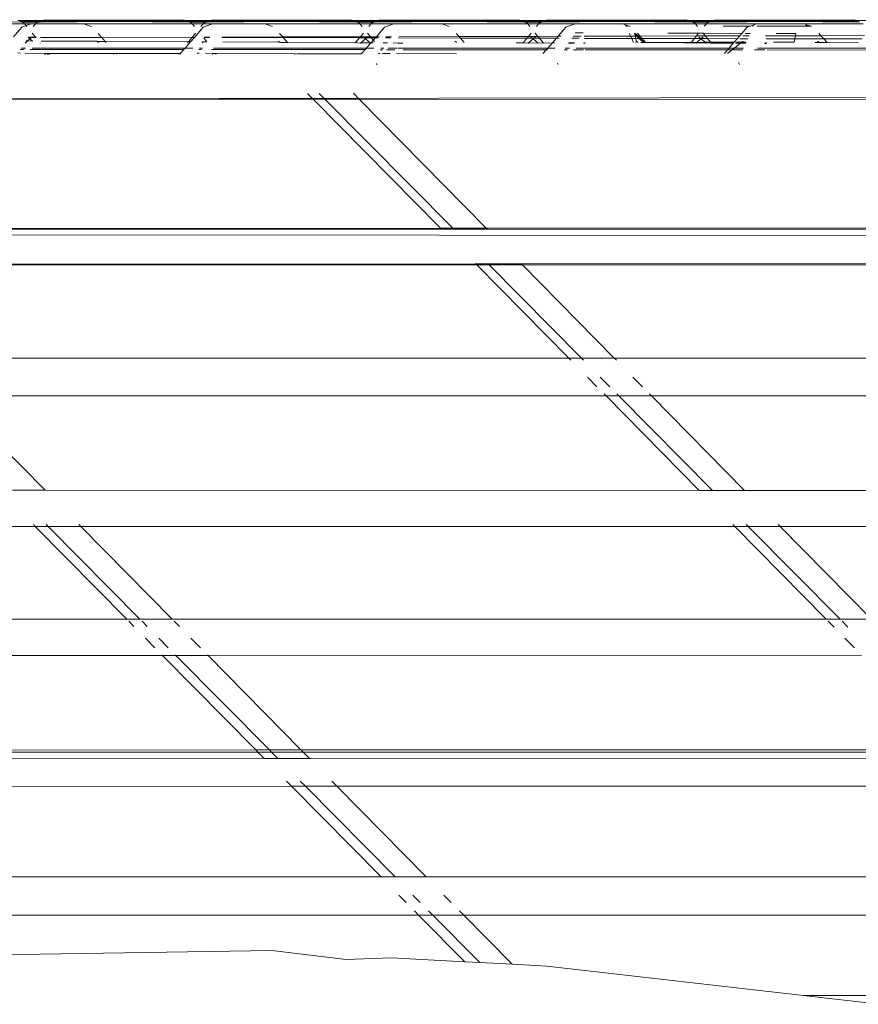
# Model space of a CAD drawing. Units: inches. Extents: x 0 to 14.6, y 0 to 13.6.
# Drawn here: x 4.5 to 4.9, y 13.1 to 13.6 of the extents above; entities that cross this region are included whole.
import ezdxf

# ---------------------------------------------------------------- set-up
doc = ezdxf.new("R2010")
doc.units = ezdxf.units.IN
doc.header["$LTSCALE"] = 0.03937
doc.header["$MEASUREMENT"] = 0
doc.layers.get('0').update_dxf_attribs({"lineweight": 0})

msp = doc.modelspace()

# ---------------------------------------------------------------- linework, layer by layer
for p, q in [((4.46581, 13.55397), (4.52033, 13.55397)), ((4.48539, 13.5549), (4.51906, 13.55473)), ((4.52275, 13.55544), (4.51729, 13.55541)), ((4.5181, 13.5551), (4.51822, 13.55506)), ((4.51822, 13.55506), (4.52277, 13.55508)), ((4.51822, 13.55506), (4.51906, 13.55473)), ((4.52018, 13.55416), (4.51906, 13.55473)), ((4.51906, 13.55473), (4.52648, 13.55473)), ((4.52033, 13.55397), (4.52018, 13.55416)), ((4.52099, 13.55315), (4.52033, 13.55397)), ((4.52033, 13.55397), (4.52329, 13.55397)), ((4.52099, 13.55315), (4.52329, 13.55397)), ((4.52825, 13.55541), (4.52275, 13.55544)), ((4.52277, 13.55508), (4.52732, 13.55506)), ((4.52329, 13.55397), (4.5252, 13.55397)), ((4.5252, 13.55397), (4.52416, 13.55268)), ((4.52536, 13.55416), (4.5252, 13.55397)), ((4.5252, 13.55397), (4.54673, 13.55397)), ((4.52536, 13.55416), (4.52648, 13.55473)), ((4.52648, 13.55473), (4.52669, 13.55473)), ((4.52732, 13.55506), (4.52669, 13.55473)), ((4.52669, 13.55473), (4.5603, 13.5549)), ((4.52744, 13.5551), (4.52732, 13.55506)), ((4.52825, 13.55541), (4.52744, 13.5551)), ((4.52744, 13.5551), (4.56015, 13.55526)), ((4.5603, 13.5549), (4.52744, 13.5551)), ((4.52839, 13.55547), (4.52825, 13.55541)), ((4.52918, 13.55577), (4.52839, 13.55547)), ((4.52839, 13.55547), (4.56015, 13.55562)), ((4.56015, 13.55526), (4.52839, 13.55547)), ((4.56015, 13.55562), (4.52918, 13.55577)), ((4.54966, 13.55293), (4.54673, 13.55397)), ((4.54673, 13.55397), (4.59518, 13.55397)), ((4.56015, 13.55562), (4.5912, 13.55577)), ((4.592, 13.55547), (4.56015, 13.55562)), ((4.56015, 13.55526), (4.592, 13.55547)), ((4.59295, 13.5551), (4.56015, 13.55526)), ((4.5603, 13.5549), (4.59295, 13.5551)), ((4.59391, 13.55473), (4.5603, 13.5549)), ((4.5912, 13.55577), (4.592, 13.55547)), ((4.592, 13.55547), (4.59214, 13.55541)), ((4.59755, 13.55544), (4.59214, 13.55541)), ((4.59214, 13.55541), (4.59295, 13.5551)), ((4.59295, 13.5551), (4.59307, 13.55505)), ((4.59307, 13.55505), (4.59767, 13.55508)), ((4.59307, 13.55505), (4.59391, 13.55473)), ((4.59503, 13.55416), (4.59391, 13.55473)), ((4.60133, 13.55473), (4.59391, 13.55473)), ((4.59518, 13.55397), (4.59503, 13.55416)), ((4.5962, 13.55271), (4.59518, 13.55397)), ((4.59518, 13.55397), (4.60005, 13.55397)), ((4.6031, 13.55541), (4.59755, 13.55544)), ((4.59767, 13.55508), (4.60217, 13.55506)), ((4.59904, 13.55271), (4.60005, 13.55397)), ((4.60005, 13.55397), (4.60021, 13.55416)), ((4.60005, 13.55397), (4.60421, 13.55397)), ((4.60021, 13.55416), (4.60133, 13.55473)), ((4.60421, 13.55397), (4.60128, 13.55293)), ((4.60133, 13.55473), (4.60153, 13.55473)), ((4.60153, 13.55473), (4.60217, 13.55506)), ((4.60153, 13.55473), (4.63513, 13.5549)), ((4.60217, 13.55506), (4.60228, 13.5551)), ((4.60228, 13.5551), (4.6031, 13.55541)), ((4.60228, 13.5551), (4.63506, 13.55526)), ((4.63513, 13.5549), (4.60228, 13.5551)), ((4.6031, 13.55541), (4.60324, 13.55547)), ((4.60324, 13.55547), (4.60403, 13.55577)), ((4.60324, 13.55547), (4.63498, 13.55562)), ((4.63506, 13.55526), (4.60324, 13.55547)), ((4.63498, 13.55562), (4.60403, 13.55577)), ((4.60421, 13.55397), (4.62765, 13.55397)), ((4.63058, 13.55293), (4.62765, 13.55397)), ((4.62765, 13.55397), (4.67003, 13.55397)), ((4.63498, 13.55562), (4.66605, 13.55577)), ((4.66685, 13.55547), (4.63498, 13.55562)), ((4.63506, 13.55526), (4.66685, 13.55547)), ((4.6678, 13.5551), (4.63506, 13.55526)), ((4.63513, 13.5549), (4.6678, 13.5551)), ((4.66876, 13.55473), (4.63513, 13.5549)), ((4.66605, 13.55577), (4.66685, 13.55547)), ((4.66685, 13.55547), (4.66699, 13.55541)), ((4.67248, 13.55544), (4.66699, 13.55541)), ((4.66699, 13.55541), (4.6678, 13.5551)), ((4.6678, 13.5551), (4.66792, 13.55505)), ((4.67253, 13.55508), (4.66792, 13.55505)), ((4.66792, 13.55505), (4.66876, 13.55473)), ((4.66876, 13.55473), (4.66988, 13.55416)), ((4.66876, 13.55473), (4.67618, 13.55473)), ((4.66988, 13.55416), (4.67003, 13.55397)), ((4.67003, 13.55397), (4.67103, 13.55274)), ((4.67003, 13.55397), (4.6749, 13.55397)), ((4.67795, 13.55541), (4.67248, 13.55544)), ((4.67702, 13.55506), (4.67253, 13.55508)), ((4.67391, 13.55274), (4.6749, 13.55397)), ((4.6749, 13.55397), (4.67506, 13.55416)), ((4.6749, 13.55397), (4.68513, 13.55397)), ((4.67506, 13.55416), (4.67618, 13.55473)), ((4.67618, 13.55473), (4.67633, 13.55473)), ((4.67633, 13.55473), (4.67702, 13.55506)), ((4.67633, 13.55473), (4.70998, 13.5549)), ((4.67702, 13.55506), (4.67713, 13.5551)), ((4.67713, 13.5551), (4.67795, 13.55541)), ((4.67713, 13.5551), (4.70995, 13.55526)), ((4.70998, 13.5549), (4.67713, 13.5551)), ((4.67795, 13.55541), (4.67809, 13.55547)), ((4.67809, 13.55547), (4.67888, 13.55577)), ((4.67809, 13.55547), (4.70983, 13.55562)), ((4.70995, 13.55526), (4.67809, 13.55547)), ((4.70983, 13.55562), (4.67888, 13.55577)), ((4.68513, 13.55397), (4.6822, 13.55293)), ((4.68513, 13.55397), (4.70651, 13.55397)), ((4.70943, 13.55293), (4.70651, 13.55397)), ((4.70651, 13.55397), (4.74488, 13.55397)), ((4.70983, 13.55562), (4.7409, 13.55577)), ((4.7417, 13.55546), (4.70983, 13.55562)), ((4.70995, 13.55526), (4.7417, 13.55546)), ((4.74265, 13.5551), (4.70995, 13.55526)), ((4.70998, 13.5549), (4.74265, 13.5551)), ((4.74361, 13.55473), (4.70998, 13.5549)), ((4.7417, 13.55546), (4.7409, 13.55577)), ((4.74184, 13.55541), (4.7417, 13.55546)), ((4.74729, 13.55544), (4.74184, 13.55541)), ((4.74265, 13.5551), (4.74184, 13.55541)), ((4.74277, 13.55505), (4.74265, 13.5551)), ((4.7474, 13.55508), (4.74277, 13.55505)), ((4.74361, 13.55473), (4.74277, 13.55505)), ((4.74473, 13.55416), (4.74361, 13.55473)), ((4.74361, 13.55473), (4.75103, 13.55473)), ((4.74488, 13.55397), (4.74473, 13.55416)), ((4.74585, 13.55277), (4.74488, 13.55397)), ((4.74488, 13.55397), (4.74976, 13.55397)), ((4.7528, 13.55541), (4.74729, 13.55544)), ((4.75187, 13.55506), (4.7474, 13.55508)), ((4.74879, 13.55277), (4.74976, 13.55397)), ((4.74976, 13.55397), (4.74991, 13.55416)), ((4.74976, 13.55397), (4.76605, 13.55397)), ((4.74991, 13.55416), (4.75103, 13.55473)), ((4.75103, 13.55473), (4.75118, 13.55473)), ((4.75118, 13.55473), (4.75187, 13.55506)), ((4.75118, 13.55473), (4.78482, 13.5549)), ((4.75198, 13.5551), (4.75187, 13.55506)), ((4.75198, 13.5551), (4.7528, 13.55541)), ((4.75198, 13.5551), (4.78472, 13.55526)), ((4.78482, 13.5549), (4.75198, 13.5551)), ((4.75294, 13.55547), (4.7528, 13.55541)), ((4.75294, 13.55547), (4.75373, 13.55577)), ((4.75294, 13.55547), (4.78473, 13.55562)), ((4.78472, 13.55526), (4.75294, 13.55547)), ((4.78473, 13.55562), (4.75373, 13.55577)), ((4.76312, 13.55293), (4.76605, 13.55397)), ((4.76605, 13.55397), (4.78743, 13.55397)), ((4.78472, 13.55526), (4.81655, 13.55547)), ((4.81751, 13.5551), (4.78472, 13.55526)), ((4.78473, 13.55562), (4.81575, 13.55577)), ((4.81655, 13.55547), (4.78473, 13.55562)), ((4.78482, 13.5549), (4.81751, 13.5551)), ((4.78482, 13.5549), (4.81846, 13.55473)), ((4.78862, 13.55338), (4.78743, 13.55397)), ((4.78743, 13.55397), (4.81973, 13.55397)), ((4.81575, 13.55577), (4.81655, 13.55547)), ((4.81669, 13.55541), (4.81655, 13.55547)), ((4.82218, 13.55544), (4.81669, 13.55541)), ((4.81669, 13.55541), (4.81751, 13.5551)), ((4.81751, 13.5551), (4.81762, 13.55505)), ((4.81762, 13.55505), (4.8221, 13.55508)), ((4.81762, 13.55505), (4.81846, 13.55473)), ((4.81958, 13.55416), (4.81846, 13.55473)), ((4.81846, 13.55473), (4.82588, 13.55473)), ((4.81973, 13.55397), (4.81958, 13.55416)), ((4.82067, 13.5528), (4.81973, 13.55397)), ((4.81973, 13.55397), (4.82461, 13.55397)), ((4.8221, 13.55508), (4.82672, 13.55505)), ((4.82765, 13.55541), (4.82218, 13.55544)), ((4.82367, 13.55281), (4.82461, 13.55397)), ((4.82461, 13.55397), (4.82476, 13.55416)), ((4.82461, 13.55397), (4.84697, 13.55397)), ((4.82476, 13.55416), (4.82588, 13.55473)), ((4.82588, 13.55473), (4.82672, 13.55505)), ((4.82588, 13.55473), (4.85957, 13.5549)), ((4.82672, 13.55505), (4.82684, 13.5551)), ((4.82684, 13.5551), (4.82765, 13.55541)), ((4.82684, 13.5551), (4.85955, 13.55526)), ((4.85957, 13.5549), (4.82684, 13.5551)), ((4.82765, 13.55541), (4.82779, 13.55547)), ((4.82779, 13.55547), (4.82858, 13.55577)), ((4.82779, 13.55547), (4.85958, 13.55562)), ((4.85955, 13.55526), (4.82779, 13.55547)), ((4.85958, 13.55562), (4.82858, 13.55577)), ((4.84697, 13.55397), (4.84424, 13.55285)), ((4.84697, 13.55397), (4.86835, 13.55397)), ((4.85955, 13.55526), (4.8914, 13.55547)), ((4.89235, 13.5551), (4.85955, 13.55526)), ((4.85957, 13.5549), (4.89235, 13.5551)), ((4.85957, 13.5549), (4.89315, 13.55473)), ((4.85958, 13.55562), (4.8906, 13.55577)), ((4.8914, 13.55547), (4.85958, 13.55562)), ((4.86954, 13.55338), (4.86835, 13.55397)), ((4.86835, 13.55397), (4.89458, 13.55397)), ((4.8906, 13.55577), (4.8914, 13.55547)), ((4.89153, 13.55541), (4.8914, 13.55547)), ((4.89692, 13.55544), (4.89153, 13.55541)), ((4.89153, 13.55541), (4.89235, 13.5551)), ((4.89235, 13.5551), (4.89247, 13.55505)), ((4.51539, 13.54806), (4.51916, 13.55236)), ((4.51916, 13.55236), (4.52036, 13.55293)), ((4.52036, 13.55293), (4.52099, 13.55315)), ((4.52138, 13.55268), (4.52099, 13.55315)), ((4.52517, 13.54804), (4.52369, 13.54983)), ((4.55017, 13.55269), (4.54966, 13.55293)), ((4.55479, 13.54788), (4.55322, 13.54967)), ((4.59512, 13.54787), (4.59669, 13.54982)), ((4.59615, 13.54787), (4.60008, 13.55236)), ((4.60128, 13.55293), (4.60008, 13.55236)), ((4.63058, 13.55293), (4.63102, 13.55272)), ((4.63554, 13.54807), (4.63413, 13.54968)), ((4.6702, 13.54815), (4.67154, 13.54982)), ((4.67339, 13.54983), (4.67473, 13.54816)), ((4.68099, 13.55236), (4.67733, 13.54817)), ((4.6822, 13.55293), (4.68099, 13.55236)), ((4.70943, 13.55293), (4.7098, 13.55276)), ((4.71423, 13.54826), (4.71299, 13.54968)), ((4.74519, 13.54833), (4.74639, 13.54982)), ((4.74944, 13.54834), (4.74824, 13.54983)), ((4.75842, 13.54836), (4.76191, 13.55236)), ((4.76191, 13.55236), (4.76312, 13.55293)), ((4.76611, 13.54988), (4.76965, 13.54987)), ((4.78862, 13.55338), (4.78888, 13.55279)), ((4.78862, 13.55338), (4.78922, 13.55279)), ((4.79035, 13.55293), (4.78862, 13.55338)), ((4.79027, 13.54967), (4.79081, 13.54844)), ((4.79035, 13.55293), (4.79065, 13.55279)), ((4.79236, 13.54968), (4.79259, 13.54968)), ((4.79259, 13.54968), (4.79265, 13.5494)), ((4.79265, 13.5494), (4.79361, 13.54845)), ((4.79284, 13.54845), (4.79265, 13.5494)), ((4.79291, 13.54968), (4.7941, 13.54845)), ((4.7939, 13.54969), (4.79498, 13.54845)), ((4.80734, 13.54975), (4.82116, 13.54971)), ((4.82019, 13.54851), (4.82116, 13.54971)), ((4.82116, 13.54971), (4.82124, 13.54982)), ((4.82116, 13.54971), (4.82319, 13.5497)), ((4.82319, 13.5497), (4.82309, 13.54982)), ((4.82319, 13.5497), (4.84046, 13.54965)), ((4.82414, 13.54852), (4.82319, 13.5497)), ((4.83214, 13.55281), (4.84386, 13.55285)), ((4.84046, 13.54965), (4.83951, 13.54856)), ((4.84283, 13.55236), (4.84046, 13.54965)), ((4.84199, 13.54964), (4.84411, 13.54964)), ((4.84386, 13.55285), (4.84283, 13.55236)), ((4.84404, 13.55293), (4.84386, 13.55285)), ((4.84424, 13.55285), (4.84404, 13.55293)), ((4.84524, 13.55285), (4.84554, 13.55285)), ((4.84726, 13.55286), (4.86797, 13.55282)), ((4.85572, 13.5496), (4.86453, 13.54957)), ((4.86453, 13.54957), (4.86434, 13.54862)), ((4.86824, 13.55292), (4.86797, 13.55282)), ((4.86954, 13.55338), (4.86824, 13.55292)), ((4.86824, 13.55292), (4.87127, 13.55293)), ((4.87127, 13.55293), (4.86954, 13.55338)), ((4.87135, 13.55283), (4.87127, 13.55293)), ((4.87127, 13.55293), (4.87149, 13.55283)), ((4.87573, 13.54864), (4.8748, 13.5497)), ((4.52057, 13.54535), (4.52166, 13.54627)), ((4.52166, 13.54627), (4.52095, 13.54628)), ((4.52166, 13.54627), (4.52272, 13.54718)), ((4.52383, 13.54626), (4.52166, 13.54627)), ((4.52346, 13.5478), (4.52196, 13.5478)), ((4.52196, 13.5478), (4.52272, 13.54718)), ((4.52213, 13.54804), (4.52375, 13.54805)), ((4.52272, 13.54718), (4.52346, 13.5478)), ((4.52272, 13.54718), (4.52383, 13.54626)), ((4.52346, 13.5478), (4.52375, 13.54805)), ((4.52536, 13.54781), (4.52346, 13.5478)), ((4.52375, 13.54805), (4.52517, 13.54804)), ((4.52536, 13.54781), (4.52517, 13.54804)), ((4.52517, 13.54804), (4.52559, 13.54804)), ((4.52734, 13.54531), (4.52726, 13.54541)), ((4.52741, 13.54803), (4.55479, 13.54788)), ((4.55479, 13.54788), (4.52745, 13.54781)), ((4.55261, 13.54625), (4.52776, 13.54624)), ((4.55278, 13.54611), (4.55261, 13.54625)), ((4.5534, 13.54563), (4.55278, 13.54611)), ((4.55635, 13.5461), (4.55278, 13.54611)), ((4.55479, 13.54788), (4.57341, 13.54792)), ((4.55635, 13.5461), (4.55479, 13.54788)), ((4.55678, 13.5456), (4.55635, 13.5461)), ((4.59352, 13.5459), (4.55635, 13.5461)), ((4.57341, 13.54792), (4.59512, 13.54787)), ((4.59442, 13.5459), (4.59199, 13.54312)), ((4.59309, 13.54537), (4.59352, 13.5459)), ((4.59352, 13.5459), (4.59512, 13.54787)), ((4.59442, 13.5459), (4.59352, 13.5459)), ((4.59615, 13.54787), (4.59442, 13.5459)), ((4.59512, 13.54787), (4.59615, 13.54787)), ((4.59955, 13.54558), (4.59985, 13.54532)), ((4.60159, 13.54586), (4.59968, 13.54587)), ((4.60166, 13.54597), (4.60041, 13.54751)), ((4.60056, 13.54786), (4.60292, 13.54785)), ((4.60301, 13.54799), (4.60062, 13.54799)), ((4.63554, 13.54807), (4.60833, 13.54801)), ((4.60837, 13.54784), (4.6358, 13.54777)), ((4.63423, 13.54569), (4.60876, 13.54583)), ((4.63352, 13.54625), (4.63423, 13.54569)), ((4.63423, 13.54569), (4.63433, 13.54561)), ((4.63771, 13.54559), (4.63433, 13.54561)), ((4.6702, 13.54815), (4.63554, 13.54807)), ((4.6358, 13.54777), (4.63554, 13.54807)), ((4.6358, 13.54777), (4.66982, 13.54769)), ((4.63771, 13.54559), (4.6358, 13.54777)), ((4.66794, 13.54537), (4.63771, 13.54559)), ((4.66794, 13.54537), (4.66806, 13.54552)), ((4.66806, 13.54552), (4.66982, 13.54769)), ((4.67028, 13.54536), (4.66806, 13.54552)), ((4.66982, 13.54769), (4.6702, 13.54815)), ((4.66982, 13.54769), (4.67191, 13.54769)), ((4.67148, 13.54805), (4.6702, 13.54815)), ((4.67028, 13.54536), (4.67045, 13.54551)), ((4.67045, 13.54551), (4.67247, 13.54721)), ((4.67451, 13.54549), (4.67045, 13.54551)), ((4.67345, 13.54805), (4.67148, 13.54805)), ((4.67191, 13.54769), (4.67148, 13.54805)), ((4.67191, 13.54769), (4.67302, 13.54769)), ((4.67247, 13.54721), (4.67191, 13.54769)), ((4.67247, 13.54721), (4.67302, 13.54769)), ((4.67451, 13.54549), (4.67247, 13.54721)), ((4.6747, 13.54532), (4.67291, 13.54312)), ((4.67302, 13.54769), (4.67345, 13.54805)), ((4.67302, 13.54769), (4.67513, 13.54768)), ((4.67473, 13.54816), (4.67345, 13.54805)), ((4.6747, 13.54532), (4.67451, 13.54549)), ((4.67498, 13.54548), (4.6747, 13.54532)), ((4.67733, 13.54817), (4.67473, 13.54816)), ((4.67473, 13.54816), (4.67513, 13.54768)), ((4.67598, 13.54663), (4.67498, 13.54548)), ((4.67593, 13.54548), (4.67498, 13.54548)), ((4.67513, 13.54768), (4.67598, 13.54663)), ((4.67513, 13.54768), (4.6769, 13.54768)), ((4.6769, 13.54768), (4.67598, 13.54663)), ((4.67598, 13.54663), (4.67647, 13.54601)), ((4.67733, 13.54817), (4.6769, 13.54768)), ((4.6769, 13.54768), (4.67815, 13.54767)), ((4.67866, 13.54817), (4.67733, 13.54817)), ((4.68223, 13.54545), (4.68042, 13.54546)), ((4.6814, 13.54767), (4.68371, 13.54766)), ((4.68406, 13.54819), (4.68163, 13.54818)), ((4.68693, 13.54524), (4.68485, 13.54543)), ((4.68902, 13.54524), (4.68693, 13.54524)), ((4.68704, 13.54765), (4.71482, 13.54759)), ((4.71423, 13.54826), (4.68758, 13.54819)), ((4.68922, 13.54541), (4.68902, 13.54524)), ((4.71238, 13.54625), (4.71319, 13.54561)), ((4.74519, 13.54833), (4.71423, 13.54826)), ((4.71482, 13.54759), (4.71423, 13.54826)), ((4.71657, 13.54558), (4.71482, 13.54759)), ((4.71482, 13.54759), (4.74453, 13.54751)), ((4.7428, 13.54538), (4.73968, 13.5454)), ((4.7428, 13.54538), (4.74453, 13.54751)), ((4.74513, 13.54536), (4.7428, 13.54538)), ((4.74453, 13.54751), (4.74519, 13.54833)), ((4.74453, 13.54751), (4.74697, 13.54751)), ((4.74513, 13.54536), (4.74732, 13.54721)), ((4.74942, 13.54543), (4.74513, 13.54536)), ((4.74944, 13.54834), (4.74519, 13.54833)), ((4.74697, 13.54751), (4.74633, 13.54805)), ((4.74732, 13.54721), (4.74697, 13.54751)), ((4.74697, 13.54751), (4.74766, 13.54751)), ((4.74732, 13.54721), (4.74766, 13.54751)), ((4.74942, 13.54543), (4.74732, 13.54721)), ((4.74766, 13.54751), (4.7483, 13.54805)), ((4.74766, 13.54751), (4.75012, 13.5475)), ((4.74955, 13.54533), (4.74942, 13.54543)), ((4.75842, 13.54836), (4.74944, 13.54834)), ((4.75012, 13.5475), (4.74944, 13.54834)), ((4.75179, 13.54544), (4.74955, 13.54533)), ((4.75179, 13.54544), (4.75012, 13.5475)), ((4.75012, 13.5475), (4.75765, 13.54748)), ((4.7519, 13.54531), (4.75179, 13.54544)), ((4.75587, 13.54545), (4.7519, 13.54531)), ((4.75383, 13.54312), (4.75587, 13.54545)), ((4.75587, 13.54545), (4.75765, 13.54748)), ((4.75683, 13.54546), (4.75587, 13.54545)), ((4.75765, 13.54748), (4.75842, 13.54836)), ((4.75765, 13.54748), (4.75888, 13.54748)), ((4.75978, 13.54837), (4.75842, 13.54836)), ((4.76303, 13.54526), (4.7656, 13.54527)), ((4.76581, 13.54548), (4.76317, 13.54548)), ((4.7645, 13.54747), (4.76777, 13.54746)), ((4.76869, 13.54839), (4.76511, 13.54838)), ((4.76983, 13.54528), (4.77049, 13.54528)), ((4.79081, 13.54844), (4.7701, 13.54839)), ((4.77054, 13.5455), (4.77016, 13.5455)), ((4.77028, 13.54745), (4.79127, 13.5474)), ((4.79284, 13.54845), (4.79081, 13.54844)), ((4.79081, 13.54844), (4.79127, 13.5474)), ((4.79127, 13.5474), (4.79207, 13.54561)), ((4.79127, 13.5474), (4.79306, 13.5474)), ((4.79306, 13.5474), (4.79284, 13.54845)), ((4.79361, 13.54845), (4.79284, 13.54845)), ((4.7933, 13.54625), (4.79306, 13.5474)), ((4.79306, 13.5474), (4.79468, 13.5474)), ((4.79317, 13.5456), (4.7933, 13.54625)), ((4.79414, 13.54559), (4.7933, 13.54625)), ((4.7941, 13.54845), (4.79361, 13.54845)), ((4.79361, 13.54845), (4.79468, 13.5474)), ((4.7941, 13.54845), (4.79512, 13.54739)), ((4.79498, 13.54845), (4.7941, 13.54845)), ((4.79468, 13.5474), (4.79653, 13.54557)), ((4.79468, 13.5474), (4.79512, 13.54739)), ((4.82019, 13.54851), (4.79498, 13.54845)), ((4.79498, 13.54845), (4.79591, 13.54739)), ((4.79512, 13.54739), (4.79688, 13.54556)), ((4.79512, 13.54739), (4.79591, 13.54739)), ((4.79653, 13.54557), (4.79538, 13.54558)), ((4.79591, 13.54739), (4.79751, 13.54556)), ((4.79591, 13.54739), (4.81924, 13.54734)), ((4.79688, 13.54556), (4.79653, 13.54557)), ((4.79751, 13.54556), (4.79688, 13.54556)), ((4.81787, 13.54565), (4.79751, 13.54556)), ((4.81442, 13.54541), (4.81765, 13.54538)), ((4.81765, 13.54538), (4.81787, 13.54565)), ((4.81765, 13.54538), (4.81999, 13.54536)), ((4.81787, 13.54565), (4.81924, 13.54734)), ((4.82033, 13.54565), (4.81787, 13.54565)), ((4.81924, 13.54734), (4.82019, 13.54851)), ((4.81924, 13.54734), (4.82203, 13.54733)), ((4.81999, 13.54536), (4.82033, 13.54565)), ((4.81999, 13.54536), (4.82426, 13.54544)), ((4.82414, 13.54852), (4.82019, 13.54851)), ((4.82033, 13.54565), (4.82217, 13.54721)), ((4.824, 13.54567), (4.82033, 13.54565)), ((4.82119, 13.54805), (4.82203, 13.54733)), ((4.82203, 13.54733), (4.82217, 13.54721)), ((4.82203, 13.54733), (4.8223, 13.54733)), ((4.82217, 13.54721), (4.8223, 13.54733)), ((4.82217, 13.54721), (4.824, 13.54567)), ((4.8223, 13.54733), (4.82315, 13.54805)), ((4.8223, 13.54733), (4.82511, 13.54732)), ((4.824, 13.54567), (4.82426, 13.54544)), ((4.82645, 13.54567), (4.824, 13.54567)), ((4.83951, 13.54856), (4.82414, 13.54852)), ((4.82511, 13.54732), (4.82414, 13.54852)), ((4.82426, 13.54544), (4.8244, 13.54532)), ((4.8244, 13.54532), (4.82663, 13.54545)), ((4.82645, 13.54567), (4.82511, 13.54732)), ((4.82511, 13.54732), (4.8384, 13.54729)), ((4.83701, 13.54571), (4.82645, 13.54567)), ((4.82663, 13.54545), (4.82645, 13.54567)), ((4.82675, 13.5453), (4.82663, 13.54545)), ((4.82675, 13.5453), (4.83152, 13.54526)), ((4.83152, 13.54526), (4.83681, 13.54548)), ((4.83152, 13.54526), (4.83663, 13.54528)), ((4.83663, 13.54528), (4.83475, 13.54312)), ((4.83681, 13.54548), (4.83663, 13.54528)), ((4.83701, 13.54571), (4.83681, 13.54548)), ((4.8384, 13.54729), (4.83701, 13.54571)), ((4.83987, 13.54529), (4.83711, 13.54312)), ((4.83757, 13.54528), (4.83987, 13.54529)), ((4.83777, 13.54548), (4.84012, 13.54549)), ((4.84042, 13.54572), (4.83801, 13.54571)), ((4.83951, 13.54856), (4.8384, 13.54729)), ((4.8396, 13.54729), (4.84307, 13.54728)), ((4.84012, 13.54549), (4.83987, 13.54529)), ((4.83987, 13.54529), (4.84218, 13.54529)), ((4.84042, 13.54572), (4.84012, 13.54549)), ((4.84012, 13.54549), (4.84227, 13.54549)), ((4.84109, 13.54625), (4.84042, 13.54572)), ((4.84238, 13.54572), (4.84042, 13.54572)), ((4.84364, 13.54857), (4.84089, 13.54856)), ((4.85138, 13.54514), (4.85053, 13.54514)), ((4.8508, 13.54532), (4.85142, 13.54532)), ((4.86434, 13.54862), (4.85098, 13.54858)), ((4.85111, 13.54552), (4.85146, 13.54552)), ((4.85124, 13.54726), (4.86407, 13.54723)), ((4.86379, 13.54579), (4.85459, 13.54576)), ((4.86407, 13.54723), (4.86379, 13.54579)), ((4.86434, 13.54862), (4.86407, 13.54723)), ((4.86407, 13.54723), (4.87699, 13.5472)), ((4.87573, 13.54864), (4.86434, 13.54862)), ((4.87298, 13.54558), (4.87509, 13.54556)), ((4.87422, 13.54625), (4.87509, 13.54556)), ((4.87509, 13.54556), (4.87846, 13.54553)), ((4.89518, 13.54869), (4.87573, 13.54864)), ((4.87699, 13.5472), (4.87573, 13.54864)), ((4.87846, 13.54553), (4.87699, 13.5472)), ((4.87699, 13.5472), (4.89394, 13.54716)), ((4.87846, 13.54553), (4.89251, 13.54539)), ((4.51736, 13.54091), (4.51852, 13.5409)), ((4.52012, 13.54252), (4.51844, 13.54252)), ((4.52072, 13.54312), (4.51884, 13.54312)), ((4.52041, 13.5409), (4.53001, 13.54074)), ((4.52287, 13.54252), (4.59141, 13.54246)), ((4.59199, 13.54312), (4.52379, 13.54312)), ((4.53001, 13.54074), (4.52918, 13.54028)), ((4.53001, 13.54074), (4.5304, 13.54074)), ((4.5304, 13.54074), (4.53094, 13.54028)), ((4.5304, 13.54074), (4.53104, 13.54074)), ((4.53142, 13.54028), (4.53104, 13.54074)), ((4.53104, 13.54074), (4.55969, 13.54069)), ((4.56015, 13.54033), (4.55969, 13.54069)), ((4.55969, 13.54069), (4.56108, 13.54069)), ((4.5614, 13.54033), (4.56108, 13.54069)), ((4.56108, 13.54069), (4.58926, 13.54064)), ((4.58904, 13.54037), (4.58926, 13.54064)), ((4.58926, 13.54064), (4.58994, 13.54078)), ((4.58958, 13.54037), (4.58994, 13.54078)), ((4.59141, 13.54246), (4.58994, 13.54078)), ((4.59199, 13.54312), (4.59141, 13.54246)), ((4.59537, 13.54312), (4.59199, 13.54312)), ((4.59742, 13.54077), (4.59819, 13.54076)), ((4.59932, 13.54246), (4.59817, 13.54246)), ((4.59976, 13.54312), (4.59846, 13.54312)), ((4.60111, 13.54076), (4.60462, 13.54061)), ((4.60369, 13.54245), (4.67227, 13.5424)), ((4.60462, 13.54061), (4.60423, 13.5404)), ((4.60462, 13.54061), (4.60541, 13.54061)), ((4.67291, 13.54312), (4.6047, 13.54312)), ((4.60541, 13.54061), (4.60566, 13.5404)), ((4.60541, 13.54061), (4.606, 13.54061)), ((4.60617, 13.5404), (4.606, 13.54061)), ((4.606, 13.54061), (4.64079, 13.54055)), ((4.64079, 13.54055), (4.64091, 13.54045)), ((4.64091, 13.54045), (4.64213, 13.54055)), ((4.64221, 13.54045), (4.64213, 13.54055)), ((4.64213, 13.54055), (4.67061, 13.5405)), ((4.67073, 13.54064), (4.67061, 13.5405)), ((4.67227, 13.5424), (4.67073, 13.54064)), ((4.67073, 13.54064), (4.67103, 13.54064)), ((4.67291, 13.54312), (4.67227, 13.5424)), ((4.67281, 13.5424), (4.67227, 13.5424)), ((4.67619, 13.54312), (4.67291, 13.54312)), ((4.67827, 13.54062), (4.67901, 13.54062)), ((4.68019, 13.54239), (4.67906, 13.54239)), ((4.68068, 13.54312), (4.67938, 13.54312)), ((4.68008, 13.54062), (4.68344, 13.54061)), ((4.68557, 13.54239), (4.68183, 13.54239)), ((4.68646, 13.54312), (4.68255, 13.54312)), ((4.6863, 13.54061), (4.71311, 13.54056)), ((4.75383, 13.54312), (4.68696, 13.54312)), ((4.68923, 13.54238), (4.75313, 13.54233)), ((4.75164, 13.54062), (4.75313, 13.54233)), ((4.75313, 13.54233), (4.75383, 13.54312)), ((4.75366, 13.54233), (4.75313, 13.54233)), ((4.757, 13.54312), (4.75383, 13.54312)), ((4.76268, 13.54232), (4.76107, 13.54232)), ((4.76347, 13.54312), (4.7616, 13.54312)), ((4.76984, 13.54232), (4.76533, 13.54232)), ((4.83475, 13.54312), (4.76654, 13.54312)), ((4.83399, 13.54226), (4.77051, 13.54232)), ((4.83399, 13.54226), (4.83266, 13.54075)), ((4.83475, 13.54312), (4.83399, 13.54226)), ((4.83601, 13.54226), (4.83408, 13.54075)), ((4.83601, 13.54226), (4.83452, 13.54226)), ((4.83711, 13.54312), (4.83475, 13.54312)), ((4.83711, 13.54312), (4.83601, 13.54226)), ((4.84084, 13.54226), (4.83601, 13.54226)), ((4.84122, 13.54312), (4.83711, 13.54312)), ((4.85074, 13.54225), (4.84614, 13.54225)), ((4.91566, 13.54312), (4.84746, 13.54312)), ((4.91486, 13.5422), (4.8518, 13.54225)), ((4.6774, 13.53617), (4.67759, 13.53577)), ((4.75821, 13.53638), (4.75851, 13.53577)), ((4.83901, 13.5366), (4.83943, 13.53577)), ((4.67759, 13.53577), (4.67749, 13.53567)), ((4.64659, 13.52289), (4.64856, 13.52089)), ((4.65175, 13.52289), (4.65374, 13.52089)), ((4.66964, 13.52034), (4.6671, 13.52292)), ((4.96039, 13.52114), (4.35773, 13.52018)), ((4.35773, 13.52018), (4.64915, 13.52034)), ((4.64856, 13.52089), (4.64915, 13.52034)), ((4.64926, 13.52018), (4.64915, 13.52034)), ((4.64947, 13.52034), (4.64926, 13.52018)), ((4.64926, 13.52018), (4.70596, 13.46272)), ((4.65435, 13.52034), (4.64947, 13.52034)), ((4.65374, 13.52089), (4.65435, 13.52034)), ((4.65435, 13.52034), (4.65444, 13.52018)), ((4.66964, 13.52034), (4.65435, 13.52034)), ((4.65444, 13.52018), (4.71139, 13.46273)), ((4.66964, 13.52034), (4.6698, 13.52018)), ((4.96124, 13.52034), (4.6698, 13.52018)), ((4.7264, 13.46273), (4.6698, 13.52018)), ((5.47606, 13.45891), (2.03267, 13.46204)), ((4.70596, 13.46272), (4.41444, 13.46263)), ((4.70643, 13.46225), (4.41473, 13.46233)), ((4.71139, 13.46273), (4.70596, 13.46272)), ((4.70596, 13.46272), (4.70643, 13.46225)), ((4.71187, 13.46225), (4.70643, 13.46225)), ((4.71139, 13.46273), (4.71187, 13.46225)), ((4.7264, 13.46273), (4.71139, 13.46273)), ((4.72688, 13.46224), (4.71187, 13.46225)), ((5.01799, 13.46282), (4.7264, 13.46273)), ((4.72688, 13.46224), (4.7264, 13.46273)), ((5.01864, 13.46216), (4.72688, 13.46224)), ((4.43012, 13.44671), (4.72169, 13.44678)), ((4.43038, 13.44645), (4.72212, 13.44635)), ((4.72149, 13.44699), (4.72169, 13.44678)), ((4.72169, 13.44678), (4.72719, 13.44679)), ((4.72169, 13.44678), (4.72212, 13.44635)), ((4.72212, 13.44635), (4.76317, 13.40475)), ((4.72212, 13.44635), (4.72762, 13.44635)), ((4.72699, 13.44699), (4.72719, 13.44679)), ((4.72719, 13.44679), (4.72762, 13.44635)), ((4.72719, 13.44679), (4.74211, 13.44679)), ((4.72762, 13.44635), (4.76886, 13.40475)), ((4.72762, 13.44635), (4.74255, 13.44635)), ((4.74211, 13.44679), (4.74191, 13.44699)), ((4.74211, 13.44679), (5.03363, 13.44699)), ((4.74255, 13.44635), (4.74211, 13.44679)), ((4.78353, 13.40475), (4.74255, 13.44635)), ((4.74255, 13.44635), (5.03436, 13.44625)), ((4.47146, 13.40475), (4.76317, 13.40475)), ((4.76317, 13.40475), (4.7641, 13.4038)), ((4.76317, 13.40475), (4.76886, 13.40475)), ((4.76886, 13.40475), (4.76979, 13.4038)), ((4.76886, 13.40475), (4.78353, 13.40475)), ((4.78446, 13.4038), (4.78353, 13.40475)), ((4.78353, 13.40475), (5.07535, 13.40475)), ((4.7715, 13.39631), (4.77578, 13.39198)), ((4.77722, 13.39631), (4.78152, 13.39198)), ((4.79612, 13.39198), (4.79185, 13.39631)), ((4.52951, 13.34583), (4.48809, 13.38787)), ((4.77983, 13.38787), (4.48809, 13.38787)), ((4.77895, 13.38876), (4.77983, 13.38787)), ((4.77983, 13.38787), (4.82139, 13.34575)), ((4.78559, 13.38787), (4.77983, 13.38787)), ((4.78471, 13.38876), (4.78559, 13.38787)), ((4.78559, 13.38787), (4.82733, 13.34575)), ((4.80016, 13.38787), (4.78559, 13.38787)), ((4.80016, 13.38787), (4.79929, 13.38876)), ((4.84166, 13.34575), (4.80016, 13.38787)), ((5.09202, 13.38787), (4.80016, 13.38787)), ((4.52951, 13.34583), (4.51489, 13.34584)), ((4.82139, 13.34575), (4.52951, 13.34583)), ((4.82733, 13.34575), (4.82139, 13.34575)), ((4.84166, 13.34575), (4.82733, 13.34575)), ((5.1337, 13.34567), (4.84166, 13.34575)), ((4.2334, 13.32964), (4.52514, 13.32964)), ((4.52426, 13.33053), (4.52514, 13.32964)), ((4.52514, 13.32964), (4.56594, 13.28829)), ((4.52514, 13.32964), (4.53092, 13.32964)), ((4.53004, 13.33053), (4.53092, 13.32964)), ((4.53092, 13.32964), (4.57184, 13.28829)), ((4.53092, 13.32964), (4.54547, 13.32964)), ((4.54547, 13.32964), (4.54459, 13.33053)), ((4.58621, 13.28829), (4.54547, 13.32964)), ((4.54547, 13.32964), (4.83729, 13.32964)), ((4.83642, 13.33053), (4.83729, 13.32964)), ((4.83729, 13.32964), (4.8781, 13.28829)), ((4.83729, 13.32964), (4.8433, 13.32964)), ((4.84242, 13.33053), (4.8433, 13.32964)), ((4.8433, 13.32964), (4.88429, 13.28829)), ((4.8433, 13.32964), (4.85754, 13.32964)), ((4.85754, 13.32964), (4.85666, 13.33053)), ((4.89828, 13.28829), (4.85754, 13.32964)), ((4.85754, 13.32964), (5.14953, 13.32964)), ((4.56594, 13.28829), (4.27415, 13.28829)), ((4.57184, 13.28829), (4.56594, 13.28829)), ((4.56687, 13.28734), (4.56914, 13.28504)), ((4.58621, 13.28829), (4.57184, 13.28829)), ((4.57278, 13.28734), (4.57506, 13.28503)), ((4.8781, 13.28829), (4.58621, 13.28829)), ((4.58943, 13.28502), (4.58714, 13.28734)), ((4.88429, 13.28829), (4.8781, 13.28829)), ((4.87903, 13.28734), (4.88159, 13.28476)), ((4.89828, 13.28829), (4.88429, 13.28829)), ((4.88522, 13.28734), (4.8878, 13.28475)), ((4.57426, 13.27985), (4.57854, 13.27551)), ((4.58019, 13.27985), (4.58449, 13.27551)), ((4.5988, 13.27551), (4.59453, 13.27985)), ((4.88645, 13.27982), (4.89071, 13.27551)), ((4.29021, 13.27198), (4.58195, 13.27206)), ((4.58171, 13.2723), (4.58195, 13.27206)), ((4.58195, 13.27206), (4.62348, 13.22995)), ((4.58195, 13.27206), (4.5879, 13.27206)), ((4.58766, 13.2723), (4.5879, 13.27206)), ((4.5879, 13.27206), (4.6022, 13.27206)), ((4.5879, 13.27206), (4.62957, 13.22995)), ((4.6022, 13.27206), (4.60196, 13.2723)), ((4.6022, 13.27206), (4.89388, 13.27229)), ((4.64369, 13.22995), (4.6022, 13.27206)), ((4.62348, 13.22995), (4.02015, 13.22935)), ((4.33234, 13.22923), (4.62451, 13.22891)), ((4.62451, 13.22891), (4.3326, 13.22896)), ((4.62957, 13.22995), (4.62348, 13.22995)), ((4.62451, 13.22891), (4.62348, 13.22995)), ((4.62451, 13.22891), (4.6272, 13.22618)), ((4.6306, 13.22891), (4.62451, 13.22891)), ((4.64369, 13.22995), (4.62957, 13.22995)), ((4.6306, 13.22891), (4.62957, 13.22995)), ((4.6306, 13.22891), (4.63331, 13.22617)), ((4.64472, 13.22891), (4.6306, 13.22891)), ((4.9356, 13.23002), (4.64369, 13.22995)), ((4.64472, 13.22891), (4.64369, 13.22995)), ((4.93663, 13.22898), (4.64472, 13.22891)), ((4.64743, 13.22616), (4.64472, 13.22891)), ((4.6272, 13.22618), (4.33505, 13.22647)), ((4.63331, 13.22617), (4.6272, 13.22618)), ((4.64743, 13.22616), (4.63331, 13.22617)), ((4.9397, 13.22587), (4.64743, 13.22616)), ((4.63726, 13.21598), (4.6395, 13.21371)), ((4.64339, 13.21599), (4.64564, 13.21371)), ((4.65969, 13.21371), (4.65743, 13.216)), ((4.6395, 13.21371), (4.34767, 13.21367)), ((4.6395, 13.21371), (4.67941, 13.17325)), ((4.64564, 13.21371), (4.6395, 13.21371)), ((4.64564, 13.21371), (4.68568, 13.17325)), ((4.65969, 13.21371), (4.64564, 13.21371)), ((4.95165, 13.21375), (4.65969, 13.21371)), ((4.69955, 13.17325), (4.65969, 13.21371)), ((4.67941, 13.17325), (4.38749, 13.17325)), ((4.68568, 13.17325), (4.67941, 13.17325)), ((4.69955, 13.17325), (4.68568, 13.17325)), ((4.99162, 13.17325), (4.69955, 13.17325)), ((4.68739, 13.16517), (4.69064, 13.16187)), ((4.69368, 13.16517), (4.69695, 13.16187)), ((4.71077, 13.16187), (4.7075, 13.16519)), ((4.69428, 13.15818), (4.69618, 13.15625)), ((4.7006, 13.15818), (4.70251, 13.15625)), ((4.71631, 13.15625), (4.71441, 13.15818)), ((4.40426, 13.15623), (4.69618, 13.15625)), ((4.69618, 13.15625), (4.71675, 13.1354)), ((4.69618, 13.15625), (4.70251, 13.15625)), ((4.70251, 13.15625), (4.72349, 13.13505)), ((4.70251, 13.15625), (4.71631, 13.15625)), ((4.71631, 13.15625), (5.00838, 13.15627)), ((4.73795, 13.13428), (4.71631, 13.15625)), ((4.50282, 13.13846), (4.63068, 13.14047)), ((4.66387, 13.13642), (4.63068, 13.14047)), ((4.68414, 13.13712), (4.66387, 13.13642)), ((4.71675, 13.1354), (4.68414, 13.13712)), ((4.72349, 13.13505), (4.71675, 13.1354)), ((4.73795, 13.13428), (4.72349, 13.13505)), ((4.75334, 13.13347), (4.73795, 13.13428)), ((4.8679, 13.12032), (4.75334, 13.13347)), ((4.90169, 13.11643), (4.8679, 13.12032)), ((5.04386, 13.12032), (4.8679, 13.12032))]:
    msp.add_line(p, q)

doc.saveas('drawing.dxf')
